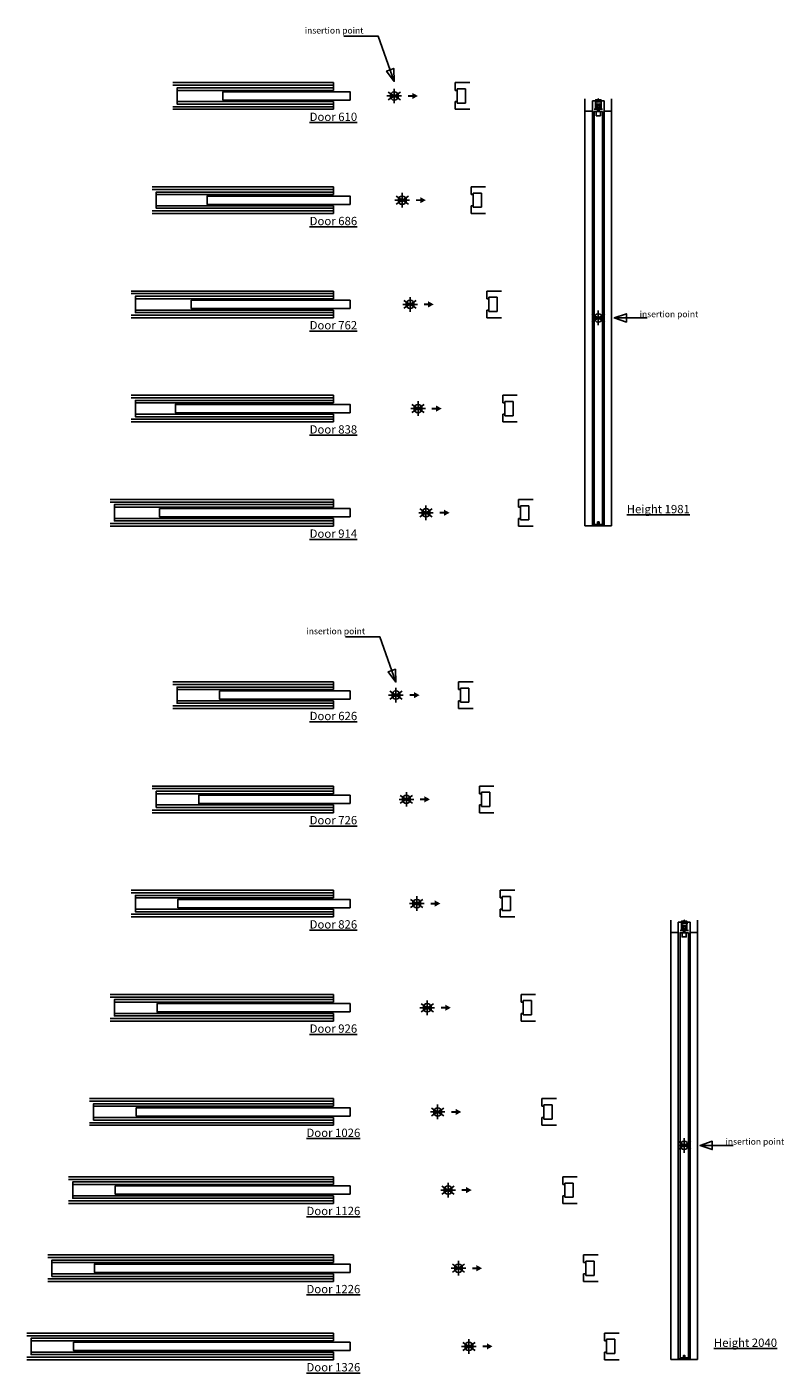
# Model space of a CAD drawing. Units: millimetres. Extents: x 35 to 398, y 24 to 670.
import ezdxf

# ---------------------------------------------------------------- set-up
doc = ezdxf.new("R2010")
doc.units = ezdxf.units.MM
doc.layers.add('ECLISSE', color=1, linetype='Continuous')

# ---------------------------------------------------------------- blocks, each defined once
blk = doc.blocks.new('Door 626 - sp 125 plasterboard SYNTESIS')
at = {"layer": 'ECLISSE', "color": 7}
for p, q in [((-107, 6.4), (-30, 6.4)), ((-107, 5.15), (-30, 5.15)), ((37, 6.4), (30, 6.4)), ((-30, -5.15), (-107, -5.15)), ((-30, -6.4), (-107, -6.4)), ((30, -6.4), (37, -6.4))]:
    blk.add_line(p, q, dxfattribs=at)
at = {"layer": 'ECLISSE'}
for p, q in [((-30, 2.7), (-105, 2.7)), ((-30, 3.9), (-30, 6.4)), ((-30, 2.7), (-30, 3.9)), ((30, 6.4), (30, 2.7)), ((30, 2.7), (31, 2.7)), ((30, 2.7), (31, 2.7)), ((31, 3.4), (31, -3.4)), ((35, 3.4), (31, 3.4)), ((35, 3.4), (35, -3.4)), ((-105, -2.7), (-30, -2.7)), ((-30, -3.9), (-30, -2.7)), ((-30, -3.9), (-30, -6.4)), ((30, -2.7), (30, -6.4)), ((30, -2.7), (31, -2.7)), ((35, -3.4), (31, -3.4))]:
    blk.add_line(p, q, dxfattribs=at)
blk.add_lwpolyline([(-30, -3.9), (-105, -3.9), (-105, 3.9), (-30, 3.9)], dxfattribs=at)
blk.add_lwpolyline([(-22, -2), (-22, 2), (-84.6, 2), (-84.6, -2)], close=True, dxfattribs=at)
blk = doc.blocks.new('Door 726 - sp 125 plasterboard SYNTESIS')
at = {"layer": 'ECLISSE', "color": 7}
for p, q in [((-122, 6.4), (-35, 6.4)), ((-122, 5.15), (-35, 5.15)), ((42, 6.4), (35, 6.4)), ((-35, -5.15), (-122, -5.15)), ((-35, -6.4), (-122, -6.4)), ((35, -6.4), (42, -6.4))]:
    blk.add_line(p, q, dxfattribs=at)
at = {"layer": 'ECLISSE'}
for p, q in [((-35, 2.7), (-120, 2.7)), ((-35, 3.9), (-35, 6.4)), ((-35, 2.7), (-35, 3.9)), ((35, 6.4), (35, 2.7)), ((35, 2.7), (36, 2.7)), ((35, 2.7), (36, 2.7)), ((36, 3.4), (36, -3.4)), ((40, 3.4), (36, 3.4)), ((40, 3.4), (40, -3.4)), ((-120, -2.7), (-35, -2.7)), ((-35, -3.9), (-35, -2.7)), ((-35, -3.9), (-35, -6.4)), ((35, -2.7), (35, -6.4)), ((35, -2.7), (36, -2.7)), ((40, -3.4), (36, -3.4))]:
    blk.add_line(p, q, dxfattribs=at)
blk.add_lwpolyline([(-35, -3.9), (-120, -3.9), (-120, 3.9), (-35, 3.9)], dxfattribs=at)
blk.add_lwpolyline([(-27, -2), (-27, 2), (-99.6, 2), (-99.6, -2)], close=True, dxfattribs=at)
blk = doc.blocks.new('Door 826 - sp 125 plasterboard SYNTESIS')
at = {"layer": 'ECLISSE', "color": 7}
for p, q in [((-137, 6.4), (-40, 6.4)), ((-137, 5.15), (-40, 5.15)), ((47, 6.4), (40, 6.4)), ((-40, -5.15), (-137, -5.15)), ((-40, -6.4), (-137, -6.4)), ((40, -6.4), (47, -6.4))]:
    blk.add_line(p, q, dxfattribs=at)
at = {"layer": 'ECLISSE'}
for p, q in [((-40, 2.7), (-135, 2.7)), ((-40, 3.9), (-40, 6.4)), ((-40, 2.7), (-40, 3.9)), ((40, 6.4), (40, 2.7)), ((40, 2.7), (41, 2.7)), ((40, 2.7), (41, 2.7)), ((41, 3.4), (41, -3.4)), ((45, 3.4), (41, 3.4)), ((45, 3.4), (45, -3.4)), ((-135, -2.7), (-40, -2.7)), ((-40, -3.9), (-40, -2.7)), ((-40, -3.9), (-40, -6.4)), ((40, -2.7), (40, -6.4)), ((40, -2.7), (41, -2.7)), ((45, -3.4), (41, -3.4))]:
    blk.add_line(p, q, dxfattribs=at)
blk.add_lwpolyline([(-40, -3.9), (-135, -3.9), (-135, 3.9), (-40, 3.9)], dxfattribs=at)
blk.add_lwpolyline([(-32, -2), (-32, 2), (-114.6, 2), (-114.6, -2)], close=True, dxfattribs=at)
blk = doc.blocks.new('Door 926 - sp 125 plasterboard SYNTESIS')
at = {"layer": 'ECLISSE', "color": 7}
for p, q in [((-152, 6.4), (-45, 6.4)), ((-152, 5.15), (-45, 5.15)), ((52, 6.4), (45, 6.4)), ((-45, -5.15), (-152, -5.15)), ((-45, -6.4), (-152, -6.4)), ((45, -6.4), (52, -6.4))]:
    blk.add_line(p, q, dxfattribs=at)
at = {"layer": 'ECLISSE'}
for p, q in [((-45, 2.7), (-150, 2.7)), ((-45, 3.9), (-45, 6.4)), ((-45, 2.7), (-45, 3.9)), ((45, 6.4), (45, 2.7)), ((45, 2.7), (46, 2.7)), ((45, 2.7), (46, 2.7)), ((46, 3.4), (46, -3.4)), ((50, 3.4), (46, 3.4)), ((50, 3.4), (50, -3.4)), ((-150, -2.7), (-45, -2.7)), ((-45, -3.9), (-45, -2.7)), ((-45, -3.9), (-45, -6.4)), ((45, -2.7), (45, -6.4)), ((45, -2.7), (46, -2.7)), ((50, -3.4), (46, -3.4))]:
    blk.add_line(p, q, dxfattribs=at)
blk.add_lwpolyline([(-45, -3.9), (-150, -3.9), (-150, 3.9), (-45, 3.9)], dxfattribs=at)
blk.add_lwpolyline([(-37, -2), (-37, 2), (-129.6, 2), (-129.6, -2)], close=True, dxfattribs=at)
blk = doc.blocks.new('Door 1026 - sp 125 plasterboard SYNTESIS')
at = {"layer": 'ECLISSE', "color": 7}
for p, q in [((-167, 6.4), (-50, 6.4)), ((-167, 5.15), (-50, 5.15)), ((57, 6.4), (50, 6.4)), ((-50, -5.15), (-167, -5.15)), ((-50, -6.4), (-167, -6.4)), ((50, -6.4), (57, -6.4))]:
    blk.add_line(p, q, dxfattribs=at)
at = {"layer": 'ECLISSE'}
for p, q in [((-50, 2.7), (-165, 2.7)), ((-50, 3.9), (-50, 6.4)), ((-50, 2.7), (-50, 3.9)), ((50, 6.4), (50, 2.7)), ((50, 2.7), (51, 2.7)), ((50, 2.7), (51, 2.7)), ((51, 3.4), (51, -3.4)), ((55, 3.4), (51, 3.4)), ((55, 3.4), (55, -3.4)), ((-165, -2.7), (-50, -2.7)), ((-50, -3.9), (-50, -2.7)), ((-50, -3.9), (-50, -6.4)), ((50, -2.7), (50, -6.4)), ((50, -2.7), (51, -2.7)), ((55, -3.4), (51, -3.4))]:
    blk.add_line(p, q, dxfattribs=at)
blk.add_lwpolyline([(-50, -3.9), (-165, -3.9), (-165, 3.9), (-50, 3.9)], dxfattribs=at)
blk.add_lwpolyline([(-42, -2), (-42, 2), (-144.6, 2), (-144.6, -2)], close=True, dxfattribs=at)
blk = doc.blocks.new('Door 1126 - sp 125 plasterboard SYNTESIS')
at = {"layer": 'ECLISSE', "color": 7}
for p, q in [((-182, 6.4), (-55, 6.4)), ((-182, 5.15), (-55, 5.15)), ((62, 6.4), (55, 6.4)), ((-55, -5.15), (-182, -5.15)), ((-55, -6.4), (-182, -6.4)), ((55, -6.4), (62, -6.4))]:
    blk.add_line(p, q, dxfattribs=at)
at = {"layer": 'ECLISSE'}
for p, q in [((-55, 2.7), (-180, 2.7)), ((-55, 3.9), (-55, 6.4)), ((-55, 2.7), (-55, 3.9)), ((55, 6.4), (55, 2.7)), ((55, 2.7), (56, 2.7)), ((55, 2.7), (56, 2.7)), ((56, 3.4), (56, -3.4)), ((60, 3.4), (56, 3.4)), ((60, 3.4), (60, -3.4)), ((-180, -2.7), (-55, -2.7)), ((-55, -3.9), (-55, -2.7)), ((-55, -3.9), (-55, -6.4)), ((55, -2.7), (55, -6.4)), ((55, -2.7), (56, -2.7)), ((60, -3.4), (56, -3.4))]:
    blk.add_line(p, q, dxfattribs=at)
blk.add_lwpolyline([(-55, -3.9), (-180, -3.9), (-180, 3.9), (-55, 3.9)], dxfattribs=at)
blk.add_lwpolyline([(-47, -2), (-47, 2), (-159.6, 2), (-159.6, -2)], close=True, dxfattribs=at)
blk = doc.blocks.new('Door 1226 - sp 125 plasterboard SYNTESIS')
at = {"layer": 'ECLISSE', "color": 7}
for p, q in [((-197, 6.4), (-60, 6.4)), ((-197, 5.15), (-60, 5.15)), ((67, 6.4), (60, 6.4)), ((-60, -5.15), (-197, -5.15)), ((-60, -6.4), (-197, -6.4)), ((60, -6.4), (67, -6.4))]:
    blk.add_line(p, q, dxfattribs=at)
at = {"layer": 'ECLISSE'}
for p, q in [((-60, 2.7), (-195, 2.7)), ((-60, 3.9), (-60, 6.4)), ((-60, 2.7), (-60, 3.9)), ((60, 6.4), (60, 2.7)), ((60, 2.7), (61, 2.7)), ((60, 2.7), (61, 2.7)), ((61, 3.4), (61, -3.4)), ((65, 3.4), (61, 3.4)), ((65, 3.4), (65, -3.4)), ((-195, -2.7), (-60, -2.7)), ((-60, -3.9), (-60, -2.7)), ((-60, -3.9), (-60, -6.4)), ((60, -2.7), (60, -6.4)), ((60, -2.7), (61, -2.7)), ((65, -3.4), (61, -3.4))]:
    blk.add_line(p, q, dxfattribs=at)
blk.add_lwpolyline([(-60, -3.9), (-195, -3.9), (-195, 3.9), (-60, 3.9)], dxfattribs=at)
blk.add_lwpolyline([(-52, -2), (-52, 2), (-174.6, 2), (-174.6, -2)], close=True, dxfattribs=at)
blk = doc.blocks.new('Door 1326 - sp 125 plasterboard SYNTESIS')
at = {"layer": 'ECLISSE', "color": 7}
for p, q in [((-212, 6.4), (-65, 6.4)), ((-212, 5.15), (-65, 5.15)), ((72, 6.4), (65, 6.4)), ((-65, -5.15), (-212, -5.15)), ((-65, -6.4), (-212, -6.4)), ((65, -6.4), (72, -6.4))]:
    blk.add_line(p, q, dxfattribs=at)
at = {"layer": 'ECLISSE'}
for p, q in [((-65, 2.7), (-210, 2.7)), ((-65, 3.9), (-65, 6.4)), ((-65, 2.7), (-65, 3.9)), ((65, 6.4), (65, 2.7)), ((65, 2.7), (66, 2.7)), ((65, 2.7), (66, 2.7)), ((66, 3.4), (66, -3.4)), ((70, 3.4), (66, 3.4)), ((70, 3.4), (70, -3.4)), ((-210, -2.7), (-65, -2.7)), ((-65, -3.9), (-65, -2.7)), ((-65, -3.9), (-65, -6.4)), ((65, -2.7), (65, -6.4)), ((65, -2.7), (66, -2.7)), ((70, -3.4), (66, -3.4))]:
    blk.add_line(p, q, dxfattribs=at)
blk.add_lwpolyline([(-65, -3.9), (-210, -3.9), (-210, 3.9), (-65, 3.9)], dxfattribs=at)
blk.add_lwpolyline([(-57, -2), (-57, 2), (-189.6, 2), (-189.6, -2)], close=True, dxfattribs=at)
blk = doc.blocks.new('Door 610 - sp 125 plasterboard SYNTESIS')
at = {"layer": 'ECLISSE', "color": 7}
for p, q in [((-106.2, 6.4), (-29.2, 6.4)), ((-106.2, 5.15), (-29.2, 5.15)), ((36.2, 6.4), (29.2, 6.4)), ((-29.2, -5.15), (-106.2, -5.15)), ((-29.2, -6.4), (-106.2, -6.4)), ((29.2, -6.4), (36.2, -6.4))]:
    blk.add_line(p, q, dxfattribs=at)
at = {"layer": 'ECLISSE'}
for p, q in [((-29.2, 2.7), (-104.2, 2.7)), ((-29.2, 3.9), (-29.2, 6.4)), ((-29.2, 2.7), (-29.2, 3.9)), ((29.2, 6.4), (29.2, 2.7)), ((29.2, 2.7), (30.2, 2.7)), ((29.2, 2.7), (30.2, 2.7)), ((30.2, 3.4), (30.2, -3.4)), ((34.2, 3.4), (30.2, 3.4)), ((34.2, 3.4), (34.2, -3.4)), ((-104.2, -2.7), (-29.2, -2.7)), ((-29.2, -3.9), (-29.2, -2.7)), ((-29.2, -3.9), (-29.2, -6.4)), ((29.2, -2.7), (29.2, -6.4)), ((29.2, -2.7), (30.2, -2.7)), ((34.2, -3.4), (30.2, -3.4))]:
    blk.add_line(p, q, dxfattribs=at)
blk.add_lwpolyline([(-29.2, -3.9), (-104.2, -3.9), (-104.2, 3.9), (-29.2, 3.9)], dxfattribs=at)
blk.add_lwpolyline([(-21.2, -2), (-21.2, 2), (-82.2, 2), (-82.2, -2)], close=True, dxfattribs=at)
blk = doc.blocks.new('Door 686 - sp 125 plasterboard SYNTESIS')
at = {"layer": 'ECLISSE', "color": 7}
for p, q in [((-120, 6.4), (-33, 6.4)), ((-120, 5.15), (-33, 5.15)), ((40, 6.4), (33, 6.4)), ((-33, -5.15), (-120, -5.15)), ((-33, -6.4), (-120, -6.4)), ((33, -6.4), (40, -6.4))]:
    blk.add_line(p, q, dxfattribs=at)
at = {"layer": 'ECLISSE'}
for p, q in [((-33, 2.7), (-118, 2.7)), ((-33, 3.9), (-33, 6.4)), ((-33, 2.7), (-33, 3.9)), ((33, 6.4), (33, 2.7)), ((33, 2.7), (34, 2.7)), ((33, 2.7), (34, 2.7)), ((34, 3.4), (34, -3.4)), ((38, 3.4), (34, 3.4)), ((38, 3.4), (38, -3.4)), ((-118, -2.7), (-33, -2.7)), ((-33, -3.9), (-33, -2.7)), ((-33, -3.9), (-33, -6.4)), ((33, -2.7), (33, -6.4)), ((33, -2.7), (34, -2.7)), ((38, -3.4), (34, -3.4))]:
    blk.add_line(p, q, dxfattribs=at)
blk.add_lwpolyline([(-33, -3.9), (-118, -3.9), (-118, 3.9), (-33, 3.9)], dxfattribs=at)
blk.add_lwpolyline([(-25, -2), (-25, 2), (-93.6, 2), (-93.6, -2)], close=True, dxfattribs=at)
blk = doc.blocks.new('Door 762 - sp 125 plasterboard SYNTESIS')
at = {"layer": 'ECLISSE', "color": 7}
for p, q in [((-133.8, 6.4), (-36.8, 6.4)), ((-133.8, 5.15), (-36.8, 5.15)), ((43.8, 6.4), (36.8, 6.4)), ((-36.8, -5.15), (-133.8, -5.15)), ((-36.8, -6.4), (-133.8, -6.4)), ((36.8, -6.4), (43.8, -6.4))]:
    blk.add_line(p, q, dxfattribs=at)
at = {"layer": 'ECLISSE'}
for p, q in [((-36.8, 2.7), (-131.8, 2.7)), ((-36.8, 3.9), (-36.8, 6.4)), ((-36.8, 2.7), (-36.8, 3.9)), ((36.8, 6.4), (36.8, 2.7)), ((36.8, 2.7), (37.8, 2.7)), ((36.8, 2.7), (37.8, 2.7)), ((37.8, 3.4), (37.8, -3.4)), ((41.8, 3.4), (37.8, 3.4)), ((41.8, 3.4), (41.8, -3.4)), ((-131.8, -2.7), (-36.8, -2.7)), ((-36.8, -3.9), (-36.8, -2.7)), ((-36.8, -3.9), (-36.8, -6.4)), ((36.8, -2.7), (36.8, -6.4)), ((36.8, -2.7), (37.8, -2.7)), ((41.8, -3.4), (37.8, -3.4))]:
    blk.add_line(p, q, dxfattribs=at)
blk.add_lwpolyline([(-36.8, -3.9), (-131.8, -3.9), (-131.8, 3.9), (-36.8, 3.9)], dxfattribs=at)
blk.add_lwpolyline([(-28.8, -2), (-28.8, 2), (-105, 2), (-105, -2)], close=True, dxfattribs=at)
blk = doc.blocks.new('Door 838 - sp 125 plasterboard SYNTESIS')
at = {"layer": 'ECLISSE', "color": 7}
for p, q in [((-137.6, 6.4), (-40.6, 6.4)), ((-137.6, 5.15), (-40.6, 5.15)), ((47.6, 6.4), (40.6, 6.4)), ((-40.6, -5.15), (-137.6, -5.15)), ((-40.6, -6.4), (-137.6, -6.4)), ((40.6, -6.4), (47.6, -6.4))]:
    blk.add_line(p, q, dxfattribs=at)
at = {"layer": 'ECLISSE'}
for p, q in [((-40.6, 2.7), (-135.6, 2.7)), ((-40.6, 3.9), (-40.6, 6.4)), ((-40.6, 2.7), (-40.6, 3.9)), ((40.6, 6.4), (40.6, 2.7)), ((40.6, 2.7), (41.6, 2.7)), ((40.6, 2.7), (41.6, 2.7)), ((41.6, 3.4), (41.6, -3.4)), ((45.6, 3.4), (41.6, 3.4)), ((45.6, 3.4), (45.6, -3.4)), ((-135.6, -2.7), (-40.6, -2.7)), ((-40.6, -3.9), (-40.6, -2.7)), ((-40.6, -3.9), (-40.6, -6.4)), ((40.6, -2.7), (40.6, -6.4)), ((40.6, -2.7), (41.6, -2.7)), ((45.6, -3.4), (41.6, -3.4))]:
    blk.add_line(p, q, dxfattribs=at)
blk.add_lwpolyline([(-40.6, -3.9), (-135.6, -3.9), (-135.6, 3.9), (-40.6, 3.9)], dxfattribs=at)
blk.add_lwpolyline([(-32.6, -2), (-32.6, 2), (-116.4, 2), (-116.4, -2)], close=True, dxfattribs=at)
blk = doc.blocks.new('Door 914 - sp 125 plasterboard SYNTESIS')
at = {"layer": 'ECLISSE', "color": 7}
for p, q in [((-151.4, 6.4), (-44.4, 6.4)), ((-151.4, 5.15), (-44.4, 5.15)), ((51.4, 6.4), (44.4, 6.4)), ((-44.4, -5.15), (-151.4, -5.15)), ((-44.4, -6.4), (-151.4, -6.4)), ((44.4, -6.4), (51.4, -6.4))]:
    blk.add_line(p, q, dxfattribs=at)
at = {"layer": 'ECLISSE'}
for p, q in [((-44.4, 2.7), (-149.4, 2.7)), ((-44.4, 3.9), (-44.4, 6.4)), ((-44.4, 2.7), (-44.4, 3.9)), ((44.4, 6.4), (44.4, 2.7)), ((44.4, 2.7), (45.4, 2.7)), ((44.4, 2.7), (45.4, 2.7)), ((45.4, 3.4), (45.4, -3.4)), ((49.4, 3.4), (45.4, 3.4)), ((49.4, 3.4), (49.4, -3.4)), ((-149.4, -2.7), (-44.4, -2.7)), ((-44.4, -3.9), (-44.4, -2.7)), ((-44.4, -3.9), (-44.4, -6.4)), ((44.4, -2.7), (44.4, -6.4)), ((44.4, -2.7), (45.4, -2.7)), ((49.4, -3.4), (45.4, -3.4))]:
    blk.add_line(p, q, dxfattribs=at)
blk.add_lwpolyline([(-44.4, -3.9), (-149.4, -3.9), (-149.4, 3.9), (-44.4, 3.9)], dxfattribs=at)
blk.add_lwpolyline([(-36.4, -2), (-36.4, 2), (-127.8, 2), (-127.8, -2)], close=True, dxfattribs=at)
blk = doc.blocks.new('HP 1981 - sp 125 plasterboard SYNTESIS')
at = {"layer": 'ECLISSE', "color": 7}
for p, q in [((-6.4, 105.15), (-6.4, -99.75)), ((6.4, 105.15), (6.4, -99.75)), ((-6.4, -99.75), (6.4, -99.75))]:
    blk.add_line(p, q, dxfattribs=at)
at = {"layer": 'ECLISSE'}
for p, q in [((-2.85, -99.75), (-2.85, 104.13)), ((-2.85, 104.13), (2.85, 104.13)), ((-1.13, 103.75), (-1.68, 103.75)), ((-1.34, 103.75), (-1.34, 100.3)), ((-1.05, 103.67), (-1.13, 103.75)), ((-0.61, 103.67), (-1.05, 103.67)), ((-0.53, 103.75), (-0.61, 103.67)), ((0.53, 103.75), (-0.53, 103.75)), ((0.61, 103.67), (0.53, 103.75)), ((1.05, 103.67), (0.61, 103.67)), ((1.13, 103.75), (1.05, 103.67)), ((1.68, 103.75), (1.13, 103.75)), ((1.34, 103.75), (1.34, 100.3)), ((2.85, 104.13), (2.85, -99.75)), ((-6.4, 99.15), (-2.85, 99.15)), ((-2, 100.15), (-1.49, 100.15)), ((-1.49, 100.15), (-0.87, 100.15)), ((-0.72, 100.3), (-0.72, 100.44)), ((-0.39, 99.05), (-0.39, 100.44)), ((0.39, 99.05), (0.39, 100.44)), ((0.72, 100.3), (0.72, 100.44)), ((1.49, 100.15), (0.87, 100.15)), ((2, 100.15), (1.49, 100.15)), ((2.85, 99.15), (6.4, 99.15))]:
    blk.add_line(p, q, dxfattribs=at)
for points in [[(-1.25, 104.13), (-1.25, 104.71), (-0.1, 104.71)], [(0.1, 104.13), (0.1, 104.95), (0, 105.15), (-0.1, 104.95), (-0.1, 104.13)], [(0.1, 104.71), (1.25, 104.71), (1.25, 104.13)], [(-0.66, 102.58), (-1.05, 102.58), (-1.05, 100.44), (-0.66, 100.44)], [(1, 99.05), (1, 97.05), (-1, 97.05), (-1, 99.05)], [(0.56, 102.58), (-0.56, 102.58)], [(-0.56, 100.44), (0.56, 100.44)], [(0.66, 100.44), (1.05, 100.44), (1.05, 102.58), (0.66, 102.58)], [(2.85, -99.75), (2.85, -99.45), (-2.85, -99.45), (-2.85, -99.75)]]:
    blk.add_lwpolyline(points, dxfattribs=at)
for points in [[(2, 99.05), (2, -99.05), (0.35, -99.05), (0.35, -97.9), (-0.35, -97.9), (-0.35, -99.05), (-2, -99.05), (-2, 99.05)], [(-0.56, 100.2), (-0.66, 100.2), (-0.66, 102.83), (-0.56, 102.83)], [(0.5, 102.01), (-0.5, 102.01), (-0.5, 101.01), (0.5, 101.01)], [(0.56, 102.83), (0.66, 102.83), (0.66, 100.2), (0.56, 100.2)]]:
    blk.add_lwpolyline(points, close=True, dxfattribs=at)
blk.add_lwpolyline([(0.3, -99.45), (0.3, -98.3, 0.414214), (0.25, -98.25), (-0.25, -98.25, 0.414214), (-0.3, -98.3), (-0.3, -99.45)], format="xyb", dxfattribs=at)
for centre, start, end in [((-1.49, 100.3), 270, 0), ((-0.87, 100.3), 270, 0), ((0.87, 100.3), 180, 270), ((1.49, 100.3), 180, 270)]:
    blk.add_arc(centre, 0.15, start, end, dxfattribs=at)
blk = doc.blocks.new('HP 2040 - sp 125 plasterboard SYNTESIS')
at = {"layer": 'ECLISSE', "color": 7}
for p, q in [((-6.4, 108.1), (-6.4, -102.7)), ((6.4, 108.1), (6.4, -102.7)), ((-6.4, -102.7), (6.4, -102.7))]:
    blk.add_line(p, q, dxfattribs=at)
at = {"layer": 'ECLISSE'}
for p, q in [((-2.85, -102.7), (-2.85, 107.08)), ((-2.85, 107.08), (2.85, 107.08)), ((-1.13, 106.7), (-1.68, 106.7)), ((-1.34, 106.7), (-1.34, 103.25)), ((-1.05, 106.62), (-1.13, 106.7)), ((-0.61, 106.62), (-1.05, 106.62)), ((-0.72, 103.25), (-0.72, 103.39)), ((-0.53, 106.7), (-0.61, 106.62)), ((0.53, 106.7), (-0.53, 106.7)), ((-0.39, 102), (-0.39, 103.39)), ((0.39, 102), (0.39, 103.39)), ((0.61, 106.62), (0.53, 106.7)), ((1.05, 106.62), (0.61, 106.62)), ((0.72, 103.25), (0.72, 103.39)), ((1.13, 106.7), (1.05, 106.62)), ((1.68, 106.7), (1.13, 106.7)), ((1.34, 106.7), (1.34, 103.25)), ((2.85, 107.08), (2.85, -102.7)), ((-6.4, 102.1), (-2.85, 102.1)), ((-2, 103.1), (-1.49, 103.1)), ((-1.49, 103.1), (-0.87, 103.1)), ((1.49, 103.1), (0.87, 103.1)), ((2, 103.1), (1.49, 103.1)), ((2.85, 102.1), (6.4, 102.1))]:
    blk.add_line(p, q, dxfattribs=at)
for points in [[(-1.25, 107.08), (-1.25, 107.66), (-0.1, 107.66)], [(-0.66, 105.53), (-1.05, 105.53), (-1.05, 103.39), (-0.66, 103.39)], [(0.56, 105.53), (-0.56, 105.53)], [(-0.56, 103.39), (0.56, 103.39)], [(0.1, 107.08), (0.1, 107.9), (0, 108.1), (-0.1, 107.9), (-0.1, 107.08)], [(0.1, 107.66), (1.25, 107.66), (1.25, 107.08)], [(0.66, 103.39), (1.05, 103.39), (1.05, 105.53), (0.66, 105.53)], [(1, 102), (1, 100), (-1, 100), (-1, 102)], [(2.85, -102.7), (2.85, -102.4), (-2.85, -102.4), (-2.85, -102.7)]]:
    blk.add_lwpolyline(points, dxfattribs=at)
for points in [[(-0.56, 103.15), (-0.66, 103.15), (-0.66, 105.78), (-0.56, 105.78)], [(0.5, 104.96), (-0.5, 104.96), (-0.5, 103.96), (0.5, 103.96)], [(0.56, 105.78), (0.66, 105.78), (0.66, 103.15), (0.56, 103.15)], [(2, 102), (2, -102), (0.35, -102), (0.35, -100.85), (-0.35, -100.85), (-0.35, -102), (-2, -102), (-2, 102)]]:
    blk.add_lwpolyline(points, close=True, dxfattribs=at)
blk.add_lwpolyline([(0.3, -102.4), (0.3, -101.25, 0.414214), (0.25, -101.2), (-0.25, -101.2, 0.414214), (-0.3, -101.25), (-0.3, -102.4)], format="xyb", dxfattribs=at)
for centre, start, end in [((-1.49, 103.25), 270, 0), ((-0.87, 103.25), 270, 0), ((0.87, 103.25), 180, 270), ((1.49, 103.25), 180, 270)]:
    blk.add_arc(centre, 0.15, start, end, dxfattribs=at)

msp = doc.modelspace()

# ---------------------------------------------------------------- linework, layer by layer
at = {"layer": 'ECLISSE', "color": 7}
for p, q in [((211.45, 640.5), (211.45, 633.5)), ((207.95, 637), (214.95, 637)), ((214.4, 638.89), (208.5, 635.11)), ((218.2, 588.89), (212.3, 585.11)), ((215.25, 590.5), (215.25, 583.5)), ((211.75, 587), (218.75, 587)), ((215.55, 537), (222.55, 537)), ((222, 538.89), (216.1, 535.11)), ((219.05, 540.5), (219.05, 533.5)), ((312.42, 532.49), (306.18, 528.51)), ((306.18, 530.5), (312.42, 530.5)), ((309.3, 534), (309.3, 527)), ((219.35, 487), (226.35, 487)), ((225.8, 488.89), (219.9, 485.11)), ((222.85, 490.5), (222.85, 483.5)), ((226.65, 440.5), (226.65, 433.5)), ((223.15, 437), (230.15, 437)), ((229.6, 438.89), (223.7, 435.11)), ((208.75, 349.5), (215.75, 349.5)), ((215.2, 351.39), (209.3, 347.61)), ((212.25, 353), (212.25, 346)), ((213.75, 299.5), (220.75, 299.5)), ((220.2, 301.39), (214.3, 297.61)), ((217.25, 303), (217.25, 296)), ((222.25, 253), (222.25, 246)), ((218.75, 249.5), (225.75, 249.5)), ((225.2, 251.39), (219.3, 247.61)), ((230.2, 201.39), (224.3, 197.61)), ((227.25, 203), (227.25, 196)), ((223.75, 199.5), (230.75, 199.5)), ((228.75, 149.5), (235.75, 149.5)), ((235.2, 151.39), (229.3, 147.61)), ((232.25, 153), (232.25, 146)), ((350.5, 136.95), (350.5, 129.95)), ((353.62, 135.44), (347.38, 131.46)), ((347.38, 133.45), (353.62, 133.45)), ((233.75, 112), (240.75, 112)), ((240.2, 113.89), (234.3, 110.11)), ((237.25, 115.5), (237.25, 108.5)), ((242.25, 78), (242.25, 71)), ((238.75, 74.5), (245.75, 74.5)), ((245.2, 76.39), (239.3, 72.61)), ((250.2, 38.89), (244.3, 35.11)), ((247.25, 40.5), (247.25, 33.5)), ((243.75, 37), (250.75, 37))]:
    msp.add_line(p, q, dxfattribs=at)
at = {"layer": 'ECLISSE'}
for points in [[(187.32, 665.69), (203.77, 665.69), (211.45, 644.01), (211.23, 650.21), (207.72, 648.96), (211.45, 644.01)], [(332.77, 530.5), (316.97, 530.5), (322.77, 532.5), (322.77, 528.5), (316.97, 530.5)], [(188.12, 377.43), (204.57, 377.43), (212.25, 355.75), (212.03, 361.95), (208.52, 360.7), (212.25, 355.75)], [(373.97, 133.45), (358.17, 133.45), (363.97, 135.45), (363.97, 131.45), (358.17, 133.45)]]:
    msp.add_lwpolyline(points, dxfattribs=at)
at = {"layer": 'ECLISSE', "color": 7}
for points in [[(208.5, 638.89), (214.4, 635.11)], [(212.3, 588.89), (218.2, 585.11)], [(216.1, 538.89), (222, 535.11)], [(306.18, 532.49), (312.42, 528.51)], [(219.9, 488.89), (225.8, 485.11)], [(223.7, 438.89), (229.6, 435.11)], [(209.3, 351.39), (215.2, 347.61)], [(214.3, 301.39), (220.2, 297.61)], [(219.3, 251.39), (225.2, 247.61)], [(224.3, 201.39), (230.2, 197.61)], [(229.3, 151.39), (235.2, 147.61)], [(347.38, 135.44), (353.62, 131.46)], [(234.3, 113.89), (240.2, 110.11)], [(239.3, 76.39), (245.2, 72.61)], [(244.3, 38.89), (250.2, 35.11)]]:
    msp.add_lwpolyline(points, dxfattribs=at)
for centre in [(211.45, 637), (215.25, 587), (219.05, 537), (309.3, 530.5), (222.85, 487), (226.65, 437), (212.25, 349.5), (217.25, 299.5), (222.25, 249.5), (227.25, 199.5), (232.25, 149.5), (350.5, 133.45), (237.25, 112), (242.25, 74.5), (247.25, 37)]:
    msp.add_circle(centre, 1.99, dxfattribs=at)
at = {"layer": 'ECLISSE'}
for points in [[(218.04, 637.47), (220.08, 637.47), (218.04, 636.53), (220.08, 636.53)], [(220.08, 638.49), (220.08, 635.51), (222.79, 637), (220.08, 635.51)], [(223.88, 588.49), (223.88, 585.51), (226.59, 587), (223.88, 585.51)], [(221.84, 587.47), (223.88, 587.47), (221.84, 586.53), (223.88, 586.53)], [(225.64, 537.47), (227.68, 537.47), (225.64, 536.53), (227.68, 536.53)], [(227.68, 538.49), (227.68, 535.51), (230.39, 537), (227.68, 535.51)], [(229.44, 487.47), (231.48, 487.47), (229.44, 486.53), (231.48, 486.53)], [(231.48, 488.49), (231.48, 485.51), (234.19, 487), (231.48, 485.51)], [(233.24, 437.47), (235.28, 437.47), (233.24, 436.53), (235.28, 436.53)], [(235.28, 438.49), (235.28, 435.51), (237.99, 437), (235.28, 435.51)], [(218.84, 349.97), (220.88, 349.97), (218.84, 349.03), (220.88, 349.03)], [(220.88, 350.99), (220.88, 348.01), (223.59, 349.5), (220.88, 348.01)], [(223.84, 299.97), (225.88, 299.97), (223.84, 299.03), (225.88, 299.03)], [(225.88, 300.99), (225.88, 298.01), (228.59, 299.5), (225.88, 298.01)], [(228.84, 249.97), (230.88, 249.97), (228.84, 249.03), (230.88, 249.03)], [(230.88, 250.99), (230.88, 248.01), (233.59, 249.5), (230.88, 248.01)], [(235.88, 200.99), (235.88, 198.01), (238.59, 199.5), (235.88, 198.01)], [(233.84, 199.97), (235.88, 199.97), (233.84, 199.03), (235.88, 199.03)], [(238.84, 149.97), (240.88, 149.97), (238.84, 149.03), (240.88, 149.03)], [(240.88, 150.99), (240.88, 148.01), (243.59, 149.5), (240.88, 148.01)], [(243.84, 112.47), (245.88, 112.47), (243.84, 111.53), (245.88, 111.53)], [(245.88, 113.49), (245.88, 110.51), (248.59, 112), (245.88, 110.51)], [(248.84, 74.97), (250.88, 74.97), (248.84, 74.03), (250.88, 74.03)], [(250.88, 75.99), (250.88, 73.01), (253.59, 74.5), (250.88, 73.01)], [(253.84, 37.47), (255.88, 37.47), (253.84, 36.53), (255.88, 36.53)], [(255.88, 38.49), (255.88, 35.51), (258.59, 37), (255.88, 35.51)]]:
    msp.add_solid(points, dxfattribs=at)

# ---------------------------------------------------------------- block references
for name, p in [('Door 610 - sp 125 plasterboard SYNTESIS', (211.45, 637)), ('HP 1981 - sp 125 plasterboard SYNTESIS', (309.3, 530.5)), ('Door 686 - sp 125 plasterboard SYNTESIS', (215.25, 587)), ('Door 762 - sp 125 plasterboard SYNTESIS', (219.05, 537)), ('Door 838 - sp 125 plasterboard SYNTESIS', (222.85, 487)), ('Door 914 - sp 125 plasterboard SYNTESIS', (226.65, 437)), ('Door 626 - sp 125 plasterboard SYNTESIS', (212.25, 349.5)), ('Door 726 - sp 125 plasterboard SYNTESIS', (217.25, 299.5)), ('Door 826 - sp 125 plasterboard SYNTESIS', (222.25, 249.5)), ('HP 2040 - sp 125 plasterboard SYNTESIS', (350.5, 133.45)), ('Door 926 - sp 125 plasterboard SYNTESIS', (227.25, 199.5)), ('Door 1026 - sp 125 plasterboard SYNTESIS', (232.25, 149.5)), ('Door 1126 - sp 125 plasterboard SYNTESIS', (237.25, 112)), ('Door 1226 - sp 125 plasterboard SYNTESIS', (242.25, 74.5)), ('Door 1326 - sp 125 plasterboard SYNTESIS', (247.25, 37))]:
    msp.add_blockref(name, p, dxfattribs=at)

# ---------------------------------------------------------------- texts
at = {"layer": 'ECLISSE', "attachment_point": 5}
for s, insert, char_height, width in [('{\\fVerdana|b0|i0|c0|p34;\\C7;insertion point}', (182.57, 668.46), 3, 36.6641), ('{\\fVerdana|b1|i0|c0|p34;\\L\\C7;Door 610}', (182.25, 627), 4, 76.5555), ('{\\fVerdana|b1|i0|c0|p34;\\L\\C7;Door 686}', (182.25, 577), 4, 76.5555), ('{\\fVerdana|b0|i0|c0|p34;\\C7;insertion point}', (343.2, 532.33), 3, 36.6641), ('{\\fVerdana|b1|i0|c0|p34;\\L\\C7;Door 762}', (182.25, 527), 4, 76.5555), ('{\\fVerdana|b1|i0|c0|p34;\\L\\C7;Door 838}', (182.25, 477), 4, 76.5555), ('{\\fVerdana|b1|i0|c0|p34;\\L\\C7;Height 1981}', (338.09, 438.77), 4, 50.0694), ('{\\fVerdana|b1|i0|c0|p34;\\L\\C7;Door 914}', (182.25, 427), 4, 76.5555), ('{\\fVerdana|b0|i0|c0|p34;\\C7;insertion point}', (183.37, 380.2), 3, 36.6641), ('{\\fVerdana|b1|i0|c0|p34;\\L\\C7;Door 626}', (182.25, 339.5), 4, 76.5555), ('{\\fVerdana|b1|i0|c0|p34;\\L\\C7;Door 726}', (182.25, 289.5), 4, 76.5555), ('{\\fVerdana|b1|i0|c0|p34;\\L\\C7;Door 826}', (182.25, 239.5), 4, 76.5555), ('{\\fVerdana|b1|i0|c0|p34;\\L\\C7;Door 926}', (182.25, 189.5), 4, 76.5555), ('{\\fVerdana|b1|i0|c0|p34;\\L\\C7;Door 1026}', (182.25, 139.5), 4, 76.5555), ('{\\fVerdana|b0|i0|c0|p34;\\C7;insertion point}', (384.4, 135.28), 3, 36.6641), ('{\\fVerdana|b1|i0|c0|p34;\\L\\C7;Door 1126}', (182.25, 102), 4, 76.5555), ('{\\fVerdana|b1|i0|c0|p34;\\L\\C7;Door 1226}', (182.25, 64.5), 4, 76.5555), ('{\\fVerdana|b1|i0|c0|p34;\\L\\C7;Height 2040}', (379.92, 38.77), 4, 41.9502), ('{\\fVerdana|b1|i0|c0|p34;\\L\\C7;Door 1326}', (182.25, 27), 4, 76.5555)]:
    msp.add_mtext(s, dxfattribs=dict(at, insert=insert, char_height=char_height, width=width))

doc.saveas('drawing.dxf')
